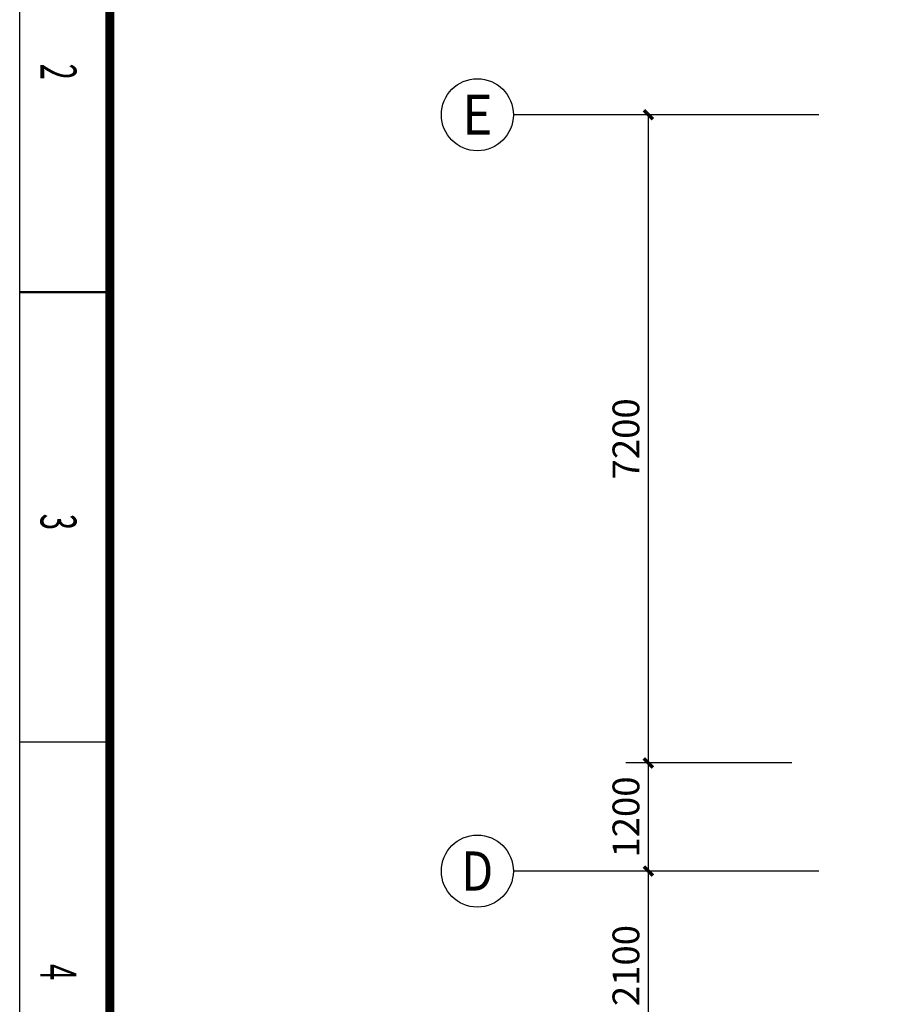
# Model space of a CAD drawing. Extents: x 4141886 to 7761530, y -2348051 to -114501.
# Drawn here: x 4403406 to 4413080, y -999633 to -988698 of the extents above; entities that cross this region are included whole.
import ezdxf
from ezdxf.enums import TextEntityAlignment as Align

# ---------------------------------------------------------------- set-up
doc = ezdxf.new("R2010")
doc.units = 0
doc.header["$LTSCALE"] = 1000
doc.header["$MEASUREMENT"] = 0
for name, color, linetype in [('AXIS', 3, 'Continuous'), ('AXIS_TEXT', 7, 'Continuous'), ('LVTRY', 6, 'Continuous'), ('PUB_TEXT', 7, 'Continuous'), ('PUB_TITLE', 4, 'Continuous')]:
    doc.layers.add(name, color=color, linetype=linetype)
doc.styles.add('_SIMPLEX', font='SIMPLEX.shx', dxfattribs={"width": 0.8})
doc.styles.add('_TCH_AXIS', font='COMPLEX', dxfattribs={"bigfont": 'GBCBIG'})
doc.styles.add('_TCH_DIM_T3', font='SIMPLEX', dxfattribs={"width": 0.705882, "bigfont": 'GBCBIG'})
doc.styles.add('COMPLEX', font='COMPLEX')
doc.dimstyles.new('_TCH_ARCH&&100', dxfattribs={"dimtxt": 297.5, "dimasz": 100, "dimexe": 250, "dimexo": 300, "dimgap": 100, "dimtad": 1, "dimdec": 0, "dimzin": 0, "dimdsep": 46, "dimtxsty": '_TCH_DIM_T3', "dimblk": 'ARCHTICK', "dimcen": 0.09, "dimclrt": 7, "dimazin": 2, "dimtfac": 1, "dimtdec": 0, "dimtix": 1, "dimtmove": 2, "dimatfit": 3, "dimfxl": 1, "dimtolj": 1, "dimtzin": 0, "dimarcsym": 0})

# ---------------------------------------------------------------- blocks, each defined once
blk = doc.blocks.new('A$C4EBF5941')
at = {"layer": 'PUB_TITLE'}
for p, q in [((12504, 0), (12504, 1000)), ((12513, 0), (12513, 1000)), ((17504, 0), (17504, 1000))]:
    blk.add_line(p, q, dxfattribs=at)
blk.add_lwpolyline([(13, 0), (13, 59400), (84113, 59400), (84113, 0)], close=True, dxfattribs=at)
at = {"layer": 'PUB_TITLE', "const_width": 100}
blk.add_lwpolyline([(2513, 1000), (83113, 1000), (83113, 58400), (2513, 58400)], close=True, dxfattribs=at)
at = {"layer": 'PUB_TEXT', "style": '_SIMPLEX', "width": 0.6}
for s, p in [('2', (9971, 231)), ('3', (14971, 231)), ('4', (19971, 231))]:
    blk.add_text(s, height=400, dxfattribs=at).set_placement(p)
blk = doc.blocks.new('_ArchTick')
at = {"color": 0, "linetype": 'ByBlock', "const_width": 0.4}
blk.add_lwpolyline([(-0.5, -0.5), (0.5, 0.5)], dxfattribs=at)
blk = doc.blocks.new('*D1364')
at = {"layer": 'AXIS', "color": 0, "lineweight": -2}
for p, q in [((4411984, -998153), (4410141, -998153)), ((4410391, -1000253), (4410391, -998153)), ((4411984, -1000253), (4410141, -1000253))]:
    blk.add_line(p, q, dxfattribs=at)
at = {"layer": 'Defpoints', "color": 0}
for p in [(4410391, -998153), (4412284, -998153), (4412284, -1000253)]:
    blk.add_point(p, dxfattribs=at)
at = {"layer": 'AXIS', "color": 0, "lineweight": -2, "xscale": 100, "yscale": 100, "zscale": 100}
for p, rotation in [((4410391, -998153), 90), ((4410391, -1000253), 270)]:
    blk.add_blockref('_ArchTick', p, dxfattribs=dict(at, rotation=rotation))
at = {"layer": 'AXIS', "color": 7, "insert": (4410142, -999203), "char_height": 297.5, "attachment_point": 5, "rotation": 90, "style": '_TCH_DIM_T3'}
blk.add_mtext('\\A1;2100', dxfattribs=at)
blk = doc.blocks.new('*D1365')
at = {"layer": 'AXIS', "color": 0, "lineweight": -2}
for p, q in [((4411984, -996953), (4410141, -996953)), ((4410391, -998153), (4410391, -996953)), ((4411984, -998153), (4410141, -998153))]:
    blk.add_line(p, q, dxfattribs=at)
at = {"layer": 'Defpoints', "color": 0}
for p in [(4410391, -996953), (4412284, -996953), (4412284, -998153)]:
    blk.add_point(p, dxfattribs=at)
at = {"layer": 'AXIS', "color": 0, "lineweight": -2, "xscale": 100, "yscale": 100, "zscale": 100}
for p, rotation in [((4410391, -996953), 90), ((4410391, -998153), 270)]:
    blk.add_blockref('_ArchTick', p, dxfattribs=dict(at, rotation=rotation))
at = {"layer": 'AXIS', "color": 7, "insert": (4410142, -997553), "char_height": 297.5, "attachment_point": 5, "rotation": 90, "style": '_TCH_DIM_T3'}
blk.add_mtext('\\A1;1200', dxfattribs=at)
blk = doc.blocks.new('*D1366')
at = {"layer": 'AXIS', "color": 0, "lineweight": -2}
for p, q in [((4411984, -989753), (4410141, -989753)), ((4410391, -996953), (4410391, -989753)), ((4411984, -996953), (4410141, -996953))]:
    blk.add_line(p, q, dxfattribs=at)
at = {"layer": 'Defpoints', "color": 0}
for p in [(4410391, -989753), (4412284, -989753), (4412284, -996953)]:
    blk.add_point(p, dxfattribs=at)
at = {"layer": 'AXIS', "color": 0, "lineweight": -2, "xscale": 100, "yscale": 100, "zscale": 100}
for p, rotation in [((4410391, -989753), 90), ((4410391, -996953), 270)]:
    blk.add_blockref('_ArchTick', p, dxfattribs=dict(at, rotation=rotation))
at = {"layer": 'AXIS', "color": 7, "insert": (4410142, -993353), "char_height": 297.5, "attachment_point": 5, "rotation": 90, "style": '_TCH_DIM_T3'}
blk.add_mtext('\\A1;7200', dxfattribs=at)
blk = doc.blocks.new('_AXISO')
blk.add_circle((0, 0), 0.5)
at = {"layer": 'AXIS_TEXT', "style": 'COMPLEX'}
blk.add_attdef('A', text='', height=0.56, dxfattribs=at).set_placement((-0.25, -0.28), (0.25, -0.28), align=Align.FIT)

msp = doc.modelspace()

# ---------------------------------------------------------------- linework, layer by layer
at = {"layer": 'AXIS'}
for p, q in [((4412283.6, -989753.4), (4408891, -989753.4)), ((4412283.6, -998153.4), (4408891, -998153.4))]:
    msp.add_line(p, q, dxfattribs=at)

# ---------------------------------------------------------------- block references
ref = msp.add_blockref('_AXISO', (4408491, -989753.4), dxfattribs=dict(at, xscale=800, yscale=800, zscale=800))
ref.add_attrib('A', 'E', dxfattribs={"layer": 'AXIS_TEXT', "height": 445.4, "style": '_TCH_AXIS'}).set_placement((4408321.3, -989976.1), (4408660.7, -989976.1), align=Align.FIT)
ref = msp.add_blockref('_AXISO', (4408491, -998153.4), dxfattribs=dict(at, xscale=800, yscale=800, zscale=800))
ref.add_attrib('A', 'D', dxfattribs={"layer": 'AXIS_TEXT', "height": 435.3, "style": '_TCH_AXIS'}).set_placement((4408314.9, -998371), (4408667.2, -998371), align=Align.FIT)
at = {"layer": 'LVTRY', "rotation": 270}
msp.add_blockref('A$C4EBF5941', (4403405.9, -979213.7), dxfattribs=at)

# ---------------------------------------------------------------- dimensions: what is measured, and where the dimension line sits
at = {"layer": 'AXIS'}
for p1, p2, picture, middle in [((4412283.6, -996953.4), (4412283.6, -989753.4), '*D1366', (4410142.3, -993353.4)), ((4412283.6, -998153.4), (4412283.6, -996953.4), '*D1365', (4410142.3, -997553.4)), ((4412283.6, -1000253.4), (4412283.6, -998153.4), '*D1364', (4410142.3, -999203.4))]:
    dim = msp.add_aligned_dim(p1=p1, p2=p2, distance=1892.6, dimstyle='_TCH_ARCH&&100', dxfattribs=at)
    dim.commit()
    dim.dimension.update_dxf_attribs({"geometry": picture, "text_midpoint": middle})

doc.saveas('drawing.dxf')
